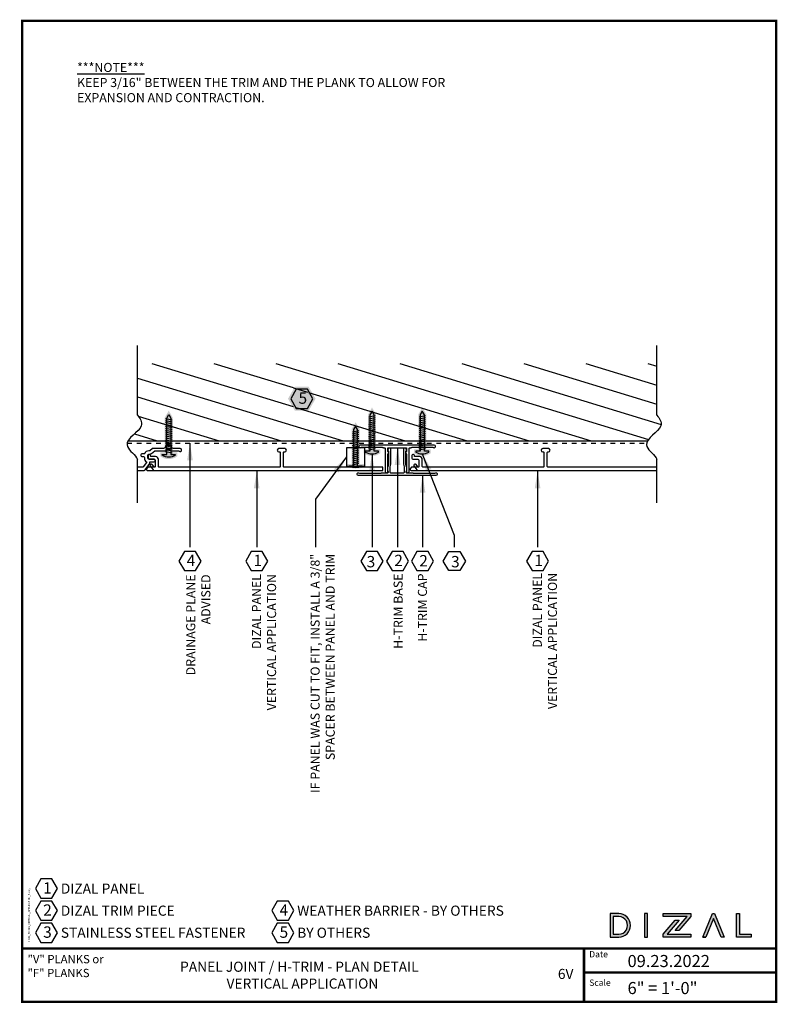
# Model space of a CAD drawing. Extents: x -116 to 283, y -32 to -11.
# Drawn here: x -3 to 13, y -32 to -11 of the extents above; entities that cross this region are included whole.
import ezdxf

# ---------------------------------------------------------------- set-up
doc = ezdxf.new("R2010")
doc.units = 0
doc.header["$LTSCALE"] = 0.3
doc.header["$MEASUREMENT"] = 0
doc.linetypes.add('HIDDEN', pattern=[0.375, 0.25, -0.125])
doc.layers.get('0').update_dxf_attribs({"linetype": 'CONTINUOUS'})
for name, color, linetype in [('A-TEXT', 18, 'CONTINUOUS'), ('CLIP', 172, 'CONTINUOUS'), ('DIZAL_F_PROFILE', 4, 'CONTINUOUS'), ('DIZAL_LOGO', 1, 'CONTINUOUS'), ('DIZAL_V_PROFILE', 4, 'CONTINUOUS'), ('FASTENER', 1, 'CONTINUOUS'), ('PANEL', 4, 'CONTINUOUS'), ('TITLE_BLOCK', 7, 'CONTINUOUS')]:
    doc.layers.add(name, color=color, linetype=linetype)
doc.styles.add('ROMAN', font='romans')
doc.dimstyles.get("Standard").update_dxf_attribs({"dimtxt": 0.18, "dimasz": 0.18, "dimexe": 0.18, "dimexo": 0.0625, "dimgap": 0.09, "dimtad": 0, "dimtih": 1, "dimtoh": 1, "dimdec": 4, "dimzin": 0, "dimdsep": 46, "dimlunit": 4, "dimtxsty": 'Standard', "dimcen": 0.09, "dimadec": 0, "dimazin": 0, "dimtfac": 1, "dimtdec": 4, "dimtofl": 0, "dimtmove": 0, "dimatfit": 3, "dimfxl": 1, "dimtolj": 1, "dimtzin": 0, "dimarcsym": 0})

# ---------------------------------------------------------------- blocks, each defined once
blk = doc.blocks.new('A$C36A9B5F8')
at = {"layer": 'A-TEXT'}
blk.add_lwpolyline([(-0.115, 0.397), (-0.229, 0.199), (-0.115, 0), (0.115, 0), (0.229, 0.199), (0.115, 0.397)], close=True, dxfattribs=at)
at = {"layer": 'A-TEXT', "insert": (-0.067, 0.329), "char_height": 0.23437, "width": 0.12433, "attachment_point": 1}
blk.add_mtext('{\\fArial|b1|i0|c0|p34;1}', dxfattribs=at)
blk = doc.blocks.new('A$C303D9BB4')
at = {"layer": 'CLIP', "linetype": 'Continuous'}
blk.add_lwpolyline([(0.301, -0.008, 0.182676), (0.308, -0.01), (0.503, -0.01, -0.250765), (0.511, -0.014), (0.512, -0.016, 0.535185), (0.529, -0.016), (0.529, -0.014, -0.250765), (0.538, -0.01), (0.742, -0.01, 0.189103), (0.748, -0.007, -1.466405), (0.767, -0.055), (-0.767, -0.055, -1.466405), (-0.748, -0.007, 0.189103), (-0.742, -0.01), (-0.538, -0.01, -0.250765), (-0.529, -0.014), (-0.529, -0.016, 0.535185), (-0.512, -0.016), (-0.511, -0.014, -0.250765), (-0.503, -0.01), (-0.308, -0.01, 0.182676), (-0.301, -0.008, -0.182676), (-0.281, 0), (-0.26, 0, 0.414214), (-0.25, 0.01), (-0.25, 0.489, -1), (-0.195, 0.489), (-0.195, 0.143, 0.131652), (-0.193, 0.135), (-0.177, 0.107, -0.46912), (-0.185, 0.086, 0.317837), (-0.195, 0.072), (-0.195, 0.01, 0.414214), (-0.185, 0), (0.185, 0, 0.414214), (0.195, 0.01), (0.195, 0.072, 0.317837), (0.185, 0.086, -0.46912), (0.177, 0.107), (0.193, 0.135, 0.131652), (0.195, 0.143), (0.195, 0.489, -1), (0.25, 0.489), (0.25, 0.01, 0.414214), (0.26, 0), (0.281, 0, -0.182676)], format="xyb", close=True, dxfattribs=at)
blk = doc.blocks.new('A$C8FC46AFB')
at = {"layer": 'A-TEXT', "insert": (1.138, -0.868), "char_height": 0.1875, "width": 8.19403, "attachment_point": 1}
blk.add_mtext('\\A1;{\\fArial|b1|i0|c0|p34;\\L***NOTE***\\P\\fArial|b0|i0|c0|p34;\\lKEEP 3/16\\H1x;" BETWEEN THE TRIM AND THE PLANK TO ALLOW FOR EXPANSION AND CONTRACTION. }', dxfattribs=at)
blk = doc.blocks.new('A$C4133F753')
h = blk.add_hatch(color=7)
h.dxf.hatch_style = 1
h.paths.add_polyline_path([(0.174, 0.131), (0.082, 0.131), (0.082, 0.854), (0, 0.996), (-0.082, 0.854), (-0.082, 0.131), (-0.174, 0.131), (-0.174, 0.051, 0.326432), (0.174, 0.051)])
at = {"layer": 'FASTENER'}
for p, q in [((-0.068, 0.799), (0.068, 0.828)), ((-0.068, 0.759), (0.068, 0.788)), ((-0.068, 0.718), (0.068, 0.748)), ((-0.068, 0.678), (0.068, 0.708)), ((-0.068, 0.638), (0.068, 0.668)), ((-0.068, 0.598), (0.068, 0.628)), ((-0.068, 0.558), (0.068, 0.588)), ((-0.068, 0.518), (0.068, 0.548)), ((-0.068, 0.478), (0.068, 0.508)), ((-0.068, 0.438), (0.068, 0.467)), ((-0.068, 0.398), (0.068, 0.427)), ((-0.068, 0.358), (0.068, 0.387)), ((-0.068, 0.317), (0.068, 0.347)), ((-0.068, 0.277), (0.068, 0.307)), ((-0.068, 0.237), (0.068, 0.267)), ((-0.068, 0.197), (0.068, 0.227)), ((-0.068, 0.157), (0.068, 0.187)), ((-0.068, 0.117), (0.068, 0.147))]:
    blk.add_line(p, q, dxfattribs=at)
blk.add_lwpolyline([(-0.042, 0.843), (-0.042, 0.091), (-0.134, 0.091), (-0.134, 0.073, 0.283995), (0.134, 0.073), (0.134, 0.091), (0.042, 0.091), (0.042, 0.843), (0, 0.916)], format="xyb", close=True, dxfattribs=at)
blk = doc.blocks.new('A$CAC6F88E7')
h = blk.add_hatch(color=7)
h.dxf.hatch_style = 1
h.paths.add_polyline_path([(0.285, 0), (0.143, 0.247), (-0.143, 0.247), (-0.285, 0), (-0.143, -0.247), (0.143, -0.247)])
blk.add_lwpolyline([(-0.115, 0.199), (-0.229, 0), (-0.115, -0.199), (0.115, -0.199), (0.229, 0), (0.115, 0.199)], close=True)
at = {"insert": (-0.067, 0.13), "char_height": 0.23437, "width": 0.12433, "attachment_point": 1}
blk.add_mtext('{\\fArial|b0|i0|c0|p34;5}', dxfattribs=at)
blk = doc.blocks.new('A$C78B300EC')
h = blk.add_hatch(color=7)
h.dxf.hatch_style = 1
edge = h.paths.add_edge_path()
edge.add_line((0.174, 0.04), (0.082, 0.04))
edge.add_line((0.082, 0.04), (0.082, 0.763))
edge.add_line((0.082, 0.763), (0, 0.905))
edge.add_line((0, 0.905), (-0.082, 0.763))
edge.add_line((-0.082, 0.763), (-0.082, 0.04))
edge.add_line((-0.082, 0.04), (-0.174, 0.04))
edge.add_line((-0.174, 0.04), (-0.174, -0.02))
edge.add_arc((0.016, 0.535), 0.586, 251.0995, 285.6033)
edge.add_line((0.174, -0.03), (0.174, 0.04))
at = {"layer": 'FASTENER'}
for p, q in [((-0.068, 0.707), (0.068, 0.737)), ((-0.068, 0.667), (0.068, 0.697)), ((-0.068, 0.627), (0.068, 0.657)), ((-0.068, 0.587), (0.068, 0.617)), ((-0.068, 0.547), (0.068, 0.577)), ((-0.068, 0.507), (0.068, 0.537)), ((-0.068, 0.467), (0.068, 0.497)), ((-0.068, 0.427), (0.068, 0.457)), ((-0.068, 0.387), (0.068, 0.416)), ((-0.068, 0.347), (0.068, 0.376)), ((-0.068, 0.306), (0.068, 0.336)), ((-0.068, 0.266), (0.068, 0.296)), ((-0.068, 0.226), (0.068, 0.256)), ((-0.068, 0.186), (0.068, 0.216)), ((-0.068, 0.146), (0.068, 0.176)), ((-0.068, 0.106), (0.068, 0.136)), ((-0.068, 0.066), (0.068, 0.096)), ((-0.068, 0.026), (0.068, 0.056))]:
    blk.add_line(p, q, dxfattribs=at)
blk.add_lwpolyline([(-0.042, 0.752), (-0.042, 0), (-0.134, 0), (-0.134, -0.018, 0.076111), (0.134, -0.018), (0.134, 0), (0.042, 0), (0.042, 0.752), (0, 0.825)], format="xyb", close=True, dxfattribs=at)
blk = doc.blocks.new('A$CE3C5927C')
h = blk.add_hatch(color=7)
h.dxf.hatch_style = 1
h.paths.add_polyline_path([(-0.728, -0.122), (-0.641, -0.122, 1), (-0.641, 0.122), (-0.728, 0.122)])
h.paths.add_polyline_path([(-0.699, 0.092), (-0.641, 0.092, -1), (-0.641, -0.092), (-0.699, -0.092)], flags=16)
h = blk.add_hatch(color=7)
h.dxf.hatch_style = 1
h.paths.add_polyline_path([(-0.641, 0.122), (-0.728, 0.122), (-0.728, -0.122), (-0.641, -0.122, 1)])
h.paths.add_polyline_path([(-0.641, -0.092), (-0.699, -0.092), (-0.699, 0.092), (-0.641, 0.092, -1.001138)], flags=16)
h = blk.add_hatch(color=7)
h.dxf.hatch_style = 1
h.paths.add_polyline_path([(-0.373, -0.122), (-0.344, -0.122), (-0.344, 0.122), (-0.373, 0.122)])
h = blk.add_hatch(color=7)
h.dxf.hatch_style = 1
h.paths.add_polyline_path([(0.106, 0.093), (0.106, 0.122), (-0.18, 0.122), (-0.18, 0.092), (0.067, 0.092), (-0.057, -0.054), (-0.019, -0.054)])
h = blk.add_hatch(color=7)
h.dxf.hatch_style = 1
h.paths.add_polyline_path([(0.23, -0.122), (0.261, -0.122), (0.339, 0.07), (0.418, -0.122), (0.449, -0.122), (0.35, 0.122), (0.329, 0.122)])
h = blk.add_hatch(color=7)
h.dxf.hatch_style = 1
h.paths.add_polyline_path([(0.609, 0.122), (0.579, 0.122), (0.579, -0.122), (0.728, -0.122), (0.728, -0.092), (0.609, -0.092)])
h = blk.add_hatch(color=7)
h.dxf.hatch_style = 1
h.paths.add_polyline_path([(-0.141, -0.092), (-0.017, 0.054), (-0.056, 0.054), (-0.18, -0.092), (-0.18, -0.122), (0.106, -0.122), (0.106, -0.092)])
at = {"layer": 'DIZAL_LOGO'}
for points in [[(-0.728, -0.122), (-0.641, -0.122, 1), (-0.641, 0.122), (-0.728, 0.122)], [(-0.641, -0.092, 1.001138), (-0.641, 0.092), (-0.699, 0.092), (-0.699, -0.092)]]:
    blk.add_lwpolyline(points, format="xyb", close=True, dxfattribs=at)
for points in [[(-0.373, -0.122), (-0.344, -0.122), (-0.344, 0.122), (-0.373, 0.122)], [(0.067, 0.092), (-0.18, 0.092), (-0.18, 0.122), (0.106, 0.122), (0.106, 0.093), (-0.019, -0.054), (-0.057, -0.054)], [(0.728, -0.122), (0.579, -0.122), (0.579, 0.122), (0.609, 0.122), (0.609, -0.092), (0.728, -0.092)], [(0.106, -0.122), (-0.18, -0.122), (-0.18, -0.092), (-0.056, 0.054), (-0.017, 0.054), (-0.141, -0.092), (0.106, -0.092)]]:
    blk.add_lwpolyline(points, close=True, dxfattribs=at)
blk.add_lwpolyline([(0.23, -0.122), (0.261, -0.122), (0.23, -0.122), (0.329, 0.122), (0.35, 0.122), (0.449, -0.122), (0.418, -0.122), (0.339, 0.07), (0.261, -0.122)], dxfattribs=at)
blk = doc.blocks.new('A$C7434')
at = {"layer": 'A-TEXT', "attachment_point": 1}
for s, insert, char_height, width in [('{\\fArial|b0|i0|c0|p34;"V" PLANKS or\\P"F" PLANKS}', (-15.488, 0.995), 0.17188, 2.06123), ('{\\fArial|b0|i0|c0|p34;09.23.2022}', (-3.074, 0.995), 0.25, 1.73511)]:
    blk.add_mtext(s, dxfattribs=dict(at, insert=insert, char_height=char_height, width=width))

msp = doc.modelspace()

# ---------------------------------------------------------------- hatches: boundary and pattern name
h = msp.add_hatch()
h.set_pattern_fill('ANSI31', color=256, scale=3, angle=118)
h.set_pattern_definition([(163, (-67.19322, 1.19952), (-0.1096394, -0.3586143), [])])
edge = h.paths.add_edge_path()
edge.add_spline(control_points=[(-0.57752, -19.54517), (-0.52688, -19.60465), (-0.39645, -19.78673), (-0.71008, -19.96998), (-0.77245, -20.076)], knot_values=[0.14889385, 0.14889385, 0.14889385, 0.14889385, 0.88521103, 1.83867763, 1.83867763, 1.83867763, 1.83867763], degree=3, periodic=0)
edge.add_line((-0.77245, -20.076), (9.97404, -20.076))
edge.add_spline(control_points=[(9.97404, -20.076), (10.03641, -19.96998), (10.35004, -19.78673), (10.21961, -19.60465), (10.16897, -19.54517)], knot_values=[0.14889385, 0.14889385, 0.14889385, 0.14889385, 1.10236044, 1.83867763, 1.83867763, 1.83867763, 1.83867763], degree=3, periodic=0)
edge.add_line((10.16897, -19.54517), (10.16897, -18.47398))
edge.add_line((10.16897, -18.47398), (-0.57752, -18.47398))
edge.add_line((-0.57752, -18.47398), (-0.57752, -19.54517))
h.paths.add_polyline_path([(2.55066, -19.15197), (2.66535, -18.95332), (2.89473, -18.95332), (3.00942, -19.15197), (2.89473, -19.35063), (2.66535, -19.35063)], flags=16)
h.paths.add_polyline_path([(2.64094, -19.38426), (2.94022, -19.38426), (2.94022, -18.90128), (2.64094, -18.90128)], flags=16)
h.paths.add_polyline_path([(-0.31308, -19.36335), (-0.31308, -18.97697)], flags=16)

# ---------------------------------------------------------------- linework, layer by layer
for p, q in [((-0.57752, -19.54517), (-0.57752, -18.10072)), ((10.16897, -19.54517), (10.16897, -18.10072)), ((-0.57752, -21.35894), (-0.57752, -20.45236)), ((10.16897, -21.35894), (10.16897, -20.45236))]:
    msp.add_line(p, q)
at = {"color": 4, "linetype": 'HIDDEN'}
msp.add_line((-0.79072, -20.1187), (9.95577, -20.1187), dxfattribs=at)
at = {"color": 4, "linetype": 'Continuous'}
msp.add_line((-0.77245, -20.076), (9.97404, -20.076), dxfattribs=at)
at = {"const_width": 0.05}
msp.add_lwpolyline([(-2.96485, -31.67547), (-2.96485, -11.39028), (12.63608, -11.39028), (12.63608, -31.70046)], dxfattribs=at)
msp.add_lwpolyline([(4.12371, -20.59451), (4.12371, -20.21951), (3.74871, -20.21951), (3.74871, -20.59451)], close=True)
for points in [[(-0.57752, -19.54517), (-0.52688, -19.60465), (-0.3777, -19.8129), (-0.98407, -20.10755), (-0.65196, -20.33604), (-0.59407, -20.42683), (-0.58865, -20.43534), (-0.58311, -20.44385), (-0.57752, -20.45236)], [(10.16897, -19.54517), (10.21961, -19.60465), (10.36878, -19.8129), (9.76242, -20.10755), (10.09453, -20.33604), (10.15241, -20.42683), (10.15783, -20.43534), (10.16337, -20.44385), (10.16897, -20.45236)]]:
    msp.add_open_spline(points, degree=3, knots=[0.14889385, 0.14889385, 0.14889385, 0.14889385, 0.88521103, 2.08149452, 2.86355742, 2.86355742, 2.86355742, 2.93681084, 2.93681084, 2.93681084, 2.93681084])
at = {"layer": 'A-TEXT'}
msp.add_line((3.10343, -21.28001), (3.10343, -22.27475), dxfattribs=at)
for points in [[(0.39416, -22.36097), (0.27946, -22.55962), (0.39416, -22.75827), (0.62354, -22.75827), (0.73823, -22.55962), (0.62354, -22.36097)], [(4.39001, -22.75827), (4.5047, -22.55962), (4.39001, -22.36097), (4.16063, -22.36097), (4.04594, -22.55962), (4.16063, -22.75827)], [(4.68933, -22.36097), (4.57464, -22.55962), (4.68933, -22.75827), (4.91872, -22.75827), (5.03341, -22.55962), (4.91872, -22.36097)], [(5.20494, -22.36097), (5.09024, -22.55962), (5.20494, -22.75827), (5.43432, -22.75827), (5.54901, -22.55962), (5.43432, -22.36097)], [(5.86345, -22.75827), (5.74876, -22.55962), (5.86345, -22.36097), (6.09283, -22.36097), (6.20753, -22.55962), (6.09283, -22.75827)], [(-2.57575, -29.13419), (-2.69044, -29.33284), (-2.57575, -29.53149), (-2.34637, -29.53149), (-2.23167, -29.33284), (-2.34637, -29.13419)], [(-2.57575, -29.59041), (-2.69044, -29.78907), (-2.57575, -29.98772), (-2.34637, -29.98772), (-2.23167, -29.78907), (-2.34637, -29.59041)], [(2.3151, -29.59041), (2.2004, -29.78907), (2.3151, -29.98772), (2.54448, -29.98772), (2.65917, -29.78907), (2.54448, -29.59041)], [(-2.57575, -30.04664), (-2.69044, -30.24529), (-2.57575, -30.44394), (-2.34637, -30.44394), (-2.23167, -30.24529), (-2.34637, -30.04664)], [(2.3151, -30.04664), (2.2004, -30.24529), (2.3151, -30.44394), (2.54448, -30.44394), (2.65917, -30.24529), (2.54448, -30.04664)]]:
    msp.add_lwpolyline(points, close=True, dxfattribs=at)
at = {"layer": 'CLIP'}
msp.add_lwpolyline([(4.96689, -20.22608), (4.98872, -20.26389, -0.57735027), (4.97572, -20.28639), (4.97072, -20.28639), (4.97072, -20.55044, 0.06554346), (4.97124, -20.55432), (4.98521, -20.60648, -0.06554346), (4.98572, -20.61037), (4.98572, -20.69603, -0.21342177), (4.98072, -20.70721, 0.68850026), (4.99072, -20.73339), (5.10936, -20.73339, -0.18267581), (5.12921, -20.74089, 0.18267581), (5.13582, -20.74339), (5.5711, -20.74339, 0.18910303), (5.5779, -20.74073, -1.46640458), (5.59659, -20.78839), (3.99486, -20.78839, -1.46640458), (4.01355, -20.74073, 0.18910303), (4.02035, -20.74339), (4.45563, -20.74339, 0.18267581), (4.46224, -20.74089, -0.18267581), (4.48209, -20.73339), (4.60072, -20.73339, 0.68850026), (4.61072, -20.70721, -0.21342177), (4.60572, -20.69603), (4.60572, -20.61037, -0.06554346), (4.60624, -20.60648), (4.62021, -20.55432, 0.06554346), (4.62072, -20.55044), (4.62072, -20.28639), (4.61572, -20.28639, -0.57735027), (4.60273, -20.26389), (4.62456, -20.22608, -0.76732699), (4.66072, -20.23577), (4.66072, -20.5557, -0.06554346), (4.66021, -20.55958), (4.64624, -20.61175, 0.06554346), (4.64572, -20.61563), (4.64572, -20.71839, 0.41421356), (4.66072, -20.73339), (4.93072, -20.73339, 0.41421356), (4.94572, -20.71839), (4.94572, -20.61563, 0.06554346), (4.94521, -20.61175), (4.93124, -20.55958, -0.06554346), (4.93072, -20.5557), (4.93072, -20.23577, -0.76732699)], format="xyb", close=True, dxfattribs=at)
at = {"layer": 'DIZAL_F_PROFILE'}
msp.add_lwpolyline([(4.49798, -20.68389), (4.49798, -20.61589)], dxfattribs=at)
at = {"layer": 'DIZAL_V_PROFILE'}
msp.add_lwpolyline([(2.45305, -20.61589, -0.41421356), (2.44305, -20.60589), (2.44305, -20.31289, -0.41421356), (2.45305, -20.30289), (2.4688, -20.30289, 1), (2.4688, -20.23489), (2.3493, -20.23489, 1), (2.3493, -20.30289), (2.36505, -20.30289, -0.41421356), (2.37505, -20.31289), (2.37505, -20.60589, -0.41421356), (2.36505, -20.61589), (-0.13343, -20.61589, -0.41421356), (-0.14343, -20.60589), (-0.14343, -20.45989, 0.41421356), (-0.20343, -20.39989), (-0.29451, -20.39989, -0.41421356), (-0.30451, -20.38989), (-0.30451, -20.37789, 0.41421356), (-0.32451, -20.35789), (-0.33851, -20.35789, 0.41421356), (-0.35851, -20.37789), (-0.35851, -20.43389, 0.41421356), (-0.33851, -20.45389), (-0.23143, -20.45389, -0.41421356), (-0.21143, -20.47389), (-0.21143, -20.60589, -0.41421356), (-0.22143, -20.61589), (-0.22673, -20.61589, -0.24061735), (-0.23483, -20.61176), (-0.27085, -20.56196, 0.41421356), (-0.29878, -20.55748), (-0.31012, -20.56569, 0.41421356), (-0.3146, -20.59362), (-0.25528, -20.67562, 0.24061735), (-0.23908, -20.68389), (4.49798, -20.68389), (4.49798, -20.61589)], format="xyb", close=True, dxfattribs=at)
at = {"layer": 'DIZAL_V_PROFILE', "linetype": 'Continuous'}
msp.add_lwpolyline([(10.16897, -20.61589), (7.91094, -20.61589, -0.41421356), (7.90094, -20.60589), (7.90094, -20.31289, -0.41421356), (7.91094, -20.30289), (7.92669, -20.30289, 1), (7.92669, -20.23489), (7.80719, -20.23489, 1), (7.80719, -20.30289), (7.82294, -20.30289, -0.41421356), (7.83294, -20.31289), (7.83294, -20.60589, -0.41421356), (7.82294, -20.61589), (5.32446, -20.61589, -0.41421356), (5.31446, -20.60589), (5.31446, -20.45989, 0.41421356), (5.25446, -20.39989), (5.16338, -20.39989, -0.41421356), (5.15338, -20.38989), (5.15338, -20.37789, 0.41421356), (5.13338, -20.35789), (5.11938, -20.35789, 0.41421356), (5.09938, -20.37789), (5.09938, -20.43389, 0.41421356), (5.11938, -20.45389), (5.22646, -20.45389, -0.41421356), (5.24646, -20.47389), (5.24646, -20.60589, -0.41421356), (5.23646, -20.61589), (5.23116, -20.61589, -0.24061735), (5.22305, -20.61176), (5.18703, -20.56196, 0.41421356), (5.15911, -20.55748), (5.14776, -20.56569, 0.41421356), (5.14328, -20.59362), (5.20261, -20.67562, 0.24061735), (5.21881, -20.68389), (10.16897, -20.68389)], format="xyb", dxfattribs=at)
at = {"layer": 'PANEL', "linetype": 'Continuous'}
for points in [[(-0.57752, -20.68389), (-0.44043, -20.68389, 0.24061735), (-0.41613, -20.67148), (-0.32497, -20.54547, 0.15786253), (-0.32117, -20.53375), (-0.32117, -20.51745, -0.41421356), (-0.31117, -20.50745), (-0.23143, -20.50745, 0.41421356), (-0.21143, -20.48745), (-0.21143, -20.47389, 0.41421356), (-0.23143, -20.45389), (-0.34451, -20.45389, -0.41421356), (-0.36451, -20.43389), (-0.36451, -20.36789, -0.41421356), (-0.34451, -20.34789), (-0.32715, -20.34789, 0.15847209), (-0.28599, -20.33451), (-0.21487, -20.28281, -0.15847209), (-0.20899, -20.28089), (0.00273, -20.28089, 0.19891237), (0.01687, -20.27504), (0.05586, -20.23604, -0.41421356), (0.06965, -20.23604), (0.10864, -20.27504, 0.19891237), (0.12278, -20.28089), (0.27571, -20.28089, -0.22773508), (0.28352, -20.28464, 0.70881151), (0.33694, -20.26589), (0.33694, -20.25989, 0.41421356), (0.30694, -20.22989), (0.16526, -20.22989, -0.41421356), (0.12526, -20.18989), (0.12526, -20.18739, 0.41421356), (0.10526, -20.16739), (0.02026, -20.16739, 0.41421356), (0.00026, -20.18739), (0.00026, -20.18989, -0.41421356), (-0.03974, -20.22989), (-0.25123, -20.22989, 0.15847209), (-0.26299, -20.23372), (-0.32387, -20.27798, -0.15847209), (-0.32975, -20.27989), (-0.34433, -20.27989, 0.31002898), (-0.42829, -20.33749, -0.31002898), (-0.43762, -20.34389), (-0.48543, -20.34389, 0.41421356), (-0.50543, -20.36389), (-0.50543, -20.37745, 0.41421356), (-0.48543, -20.39745), (-0.45251, -20.39745, -0.41421356), (-0.43251, -20.41745), (-0.43251, -20.43268, 0.24675877), (-0.39355, -20.50681, -0.42102177), (-0.39112, -20.5209), (-0.45685, -20.61176, -0.24061735), (-0.46495, -20.61589), (-0.57752, -20.61589)], [(4.49798, -20.61589), (2.45305, -20.61589, -0.41421356), (2.44305, -20.60589), (2.44305, -20.31289, -0.41421356), (2.45305, -20.30289), (2.4688, -20.30289, 1), (2.4688, -20.23489), (2.3493, -20.23489, 1), (2.3493, -20.30289), (2.36505, -20.30289, -0.41421356), (2.37505, -20.31289), (2.37505, -20.60589, -0.41421356), (2.36505, -20.61589), (-0.13343, -20.61589, -0.41421356), (-0.14343, -20.60589), (-0.14343, -20.45989, 0.41421356), (-0.20343, -20.39989), (-0.29451, -20.39989, -0.41421356), (-0.30451, -20.38989), (-0.30451, -20.37789, 0.41421356), (-0.32451, -20.35789), (-0.33851, -20.35789, 0.41421356), (-0.35851, -20.37789), (-0.35851, -20.43389, 0.41421356), (-0.33851, -20.45389), (-0.23143, -20.45389, -0.41421356), (-0.21143, -20.47389), (-0.21143, -20.60589, -0.41421356), (-0.22143, -20.61589), (-0.35336, -20.61589, 0.24061735), (-0.36956, -20.62417), (-0.38982, -20.65217, 0.61210062), (-0.37361, -20.68389), (4.49798, -20.68389)], [(10.16897, -20.61589), (7.91094, -20.61589, -0.41421356), (7.90094, -20.60589), (7.90094, -20.31289, -0.41421356), (7.91094, -20.30289), (7.92669, -20.30289, 1), (7.92669, -20.23489), (7.80719, -20.23489, 1), (7.80719, -20.30289), (7.82294, -20.30289, -0.41421356), (7.83294, -20.31289), (7.83294, -20.60589, -0.41421356), (7.82294, -20.61589), (5.32446, -20.61589, -0.41421356), (5.31446, -20.60589), (5.31446, -20.45989, 0.41421356), (5.25446, -20.39989), (5.16338, -20.39989, -0.41421356), (5.15338, -20.38989), (5.15338, -20.37789, 0.41421356), (5.13338, -20.35789), (5.11938, -20.35789, 0.41421356), (5.09938, -20.37789), (5.09938, -20.43389, 0.41421356), (5.11938, -20.45389), (5.22646, -20.45389, -0.41421356), (5.24646, -20.47389), (5.24646, -20.60589, -0.41421356), (5.23646, -20.61589), (5.10453, -20.61589, 0.24061735), (5.08833, -20.62417), (5.06807, -20.65217, 0.61210062), (5.08427, -20.68389), (10.16897, -20.68389)]]:
    msp.add_lwpolyline(points, format="xyb", dxfattribs=at)
at = {"layer": 'TITLE_BLOCK'}
msp.add_line((-2.96485, -30.56948), (12.63608, -30.56948), dxfattribs=at)
at = {"layer": 'TITLE_BLOCK', "const_width": 0.05}
for points in [[(-2.96485, -30.56948), (12.63608, -30.56948)], [(8.66095, -30.56948), (8.66095, -31.70046)], [(8.63608, -31.06948), (12.63608, -31.06948)], [(-2.98936, -31.67547), (12.63608, -31.67547)]]:
    msp.add_lwpolyline(points, dxfattribs=at)

# ---------------------------------------------------------------- block references
for name, p in [('A$C8FC46AFB', (-2.96485, -11.39028)), ('A$C78B300EC', (3.93621, -20.59451)), ('A$C36A9B5F8', (1.89035, -22.75827)), ('A$C36A9B5F8', (7.7011, -22.75827)), ('A$C7434', (12.63608, -31.70046))]:
    msp.add_blockref(name, p)
at = {"layer": 'A-TEXT'}
msp.add_blockref('A$CAC6F88E7', (2.82242, -19.20329), dxfattribs=at)
at = {"layer": 'CLIP'}
msp.add_blockref('A$C4133F753', (4.27532, -20.37963), dxfattribs=at)
at = {"layer": 'CLIP', "xscale": -1, "rotation": 180}
msp.add_blockref('A$C303D9BB4', (4.79572, -20.21639), dxfattribs=at)
at = {"layer": 'DIZAL_LOGO', "xscale": 1.999999997108962, "yscale": 1.999999997108962, "zscale": 1.999999997108962}
msp.add_blockref('A$CE3C5927C', (10.66095, -30.09331), dxfattribs=at)
at = {"layer": 'FASTENER', "xscale": -1}
msp.add_blockref('A$C4133F753', (0.07007, -20.44575), dxfattribs=at)
at = {"layer": 'FASTENER'}
msp.add_blockref('A$C4133F753', (5.31613, -20.37963), dxfattribs=at)

# ---------------------------------------------------------------- texts
at = {"insert": (-2.79123, -30.44488), "char_height": 0.0375, "width": 1.4825, "attachment_point": 7, "rotation": 90, "style": 'ROMAN'}
msp.add_mtext('DIZAL_SIDING_VERTICAL_APPLICATION_F.dwg', dxfattribs=at)
at = {"layer": 'A-TEXT', "style": 'ROMAN'}
for s, p in [('Date', (8.76879, -30.75468)), ('Scale', (8.76879, -31.34308))]:
    msp.add_text(s, height=0.13, dxfattribs=at).set_placement(p)
at = {"layer": 'A-TEXT'}
for s, insert, char_height, width, attachment_point in [('{\\fArial|b0|i0|c0|p34;4}', (0.44193, -22.42955), 0.234375, 5.8786866, 1), ('{\\fArial|b0|i0|c0|p34;3}', (4.34224, -22.68969), 0.234375, 5.8786866, 9), ('{\\fArial|b1|i0|c0|p34;2}', (4.73711, -22.42955), 0.234375, 0.1695718, 1), ('{\\fArial|b1|i0|c0|p34;2}', (5.25271, -22.43584), 0.234375, 0.1695718, 1), ('{\\fArial|b0|i0|c0|p34;3}', (5.91122, -22.68969), 0.234375, 5.8786866, 7), ('{\\fArial|b0|i0|c0|p34;1}', (-2.52798, -29.20277), 0.234375, 5.8786866, 1), ('{\\fArial|b0|i0|c0|p34;DIZAL PANEL}', (-2.16294, -29.33284), 0.2089528, 5.8786866, 4), ('{\\fArial|b0|i0|c0|p34;2}', (-2.52798, -29.659), 0.234375, 5.8786866, 1), ('{\\fArial|b0|i0|c0|p34;DIZAL TRIM PIECE}', (-2.16294, -29.78907), 0.2089528, 5.8786866, 4), ('{\\fArial|b0|i0|c0|p34;4}', (2.36287, -29.659), 0.234375, 0.1686125, 1), ('{\\fArial|b0|i0|c0|p34;WEATHER BARRIER - BY OTHERS}', (2.72791, -29.78907), 0.2089528, 5.8786866, 4), ('{\\fArial|b0|i0|c0|p34;3}', (-2.52798, -30.11522), 0.234375, 5.8786866, 1), ('{\\fArial|b0|i0|c0|p34;5}', (2.36287, -30.11522), 0.234375, 0.1686125, 1), ('{\\fArial|b0|i0|c0|p34;STAINLESS STEEL FASTENER}', (-2.16294, -30.24529), 0.2089528, 5.8786866, 4), ('{\\fArial|b0|i0|c0|p34;BY OTHERS}', (2.72791, -30.24529), 0.2089528, 5.8786866, 4), ('\\pxt9;{\\fArial|b1|i0|c0|p34;PANEL JOINT / H-TRIM - PLAN DETAIL   VERTICAL APPLICATION}', (2.83579, -31.12247), 0.2089528, 6.157173, 5), ('{\\fArial|b0|i0|c0|p34;6V}', (8.44294, -31.09719), 0.2089528, 1.7782772, 6), ('{\\fArial|b0|i0|c0|p34;6" = 1\'-0"}', (9.56226, -31.26449), 0.25, 3.7378411, 1)]:
    msp.add_mtext(s, dxfattribs=dict(at, insert=insert, char_height=char_height, width=width, attachment_point=attachment_point))
at = {"layer": 'A-TEXT', "char_height": 0.1875, "rotation": 90}
for s, insert, width, attachment_point in [('\\A1;{\\fArial|b0|i0|c0|p34;IF PANEL WAS CUT TO FIT, INSTALL A 3/8" SPACER BETWEEN PANEL AND TRIM}', (3.50462, -22.41122), 5.5263103, 9), ('\\A1;{\\fArial|b0|i0|c0|p34;DRAINAGE PLANE ADVISED}', (0.43063, -22.83587), 2.4763281, 3), ('{\\fArial|b1|i0|c0|p34;DIZAL PANEL\\PVERTICAL APPLICATION}', (1.79101, -22.82832), 3.4865, 3), ('\\A1;\\pxt9;{\\fArial|b1|i0|c0|p34;H-TRIM BASE}', (4.72225, -22.81658), 4.3296608, 3), ('\\A1;{\\fArial|b1|i0|c0|p34;H-TRIM CAP}', (5.22444, -22.81658), 4.3296608, 3), ('{\\fArial|b1|i0|c0|p34;DIZAL PANEL\\PVERTICAL APPLICATION}', (7.60176, -22.80343), 3.2305304, 3)]:
    msp.add_mtext(s, dxfattribs=dict(at, insert=insert, width=width, attachment_point=attachment_point))

# ---------------------------------------------------------------- leaders
at = {"layer": 'A-TEXT'}
for points, override in [([(0.50885, -20.11876), (0.50885, -22.27475)], {"dimscale": 2}), ([(4.27532, -20.34491), (4.27532, -22.02562), (4.27532, -22.27475)], {"dimscale": 2}), ([(4.80403, -20.2116), (4.80403, -22.27475)], {"dimscale": 2, "dimgap": 0.09, "dimtad": 0}), ([(5.31613, -20.34491), (5.97814, -22.02562), (5.97814, -22.27475)], {"dimscale": 2}), ([(3.74871, -20.40701), (3.10343, -21.28001)], {"dimscale": 2, "dimgap": 0.09, "dimtad": 0}), ([(1.89035, -20.69939), (1.89035, -22.27475)], {"dimscale": 2, "dimgap": 0.09, "dimtad": 0}), ([(5.32229, -20.78839), (5.32229, -22.27475)], {"dimscale": 2, "dimgap": 0.09, "dimtad": 0})]:
    msp.add_leader(points, dimstyle='Standard', override=override, dxfattribs=at)
at = {"layer": 'FASTENER'}
msp.add_leader([(7.7011, -20.69939), (7.7011, -22.27475)], dimstyle='Standard', override={"dimscale": 2, "dimgap": 0.09, "dimtad": 0}, dxfattribs=at)

doc.saveas('drawing.dxf')
